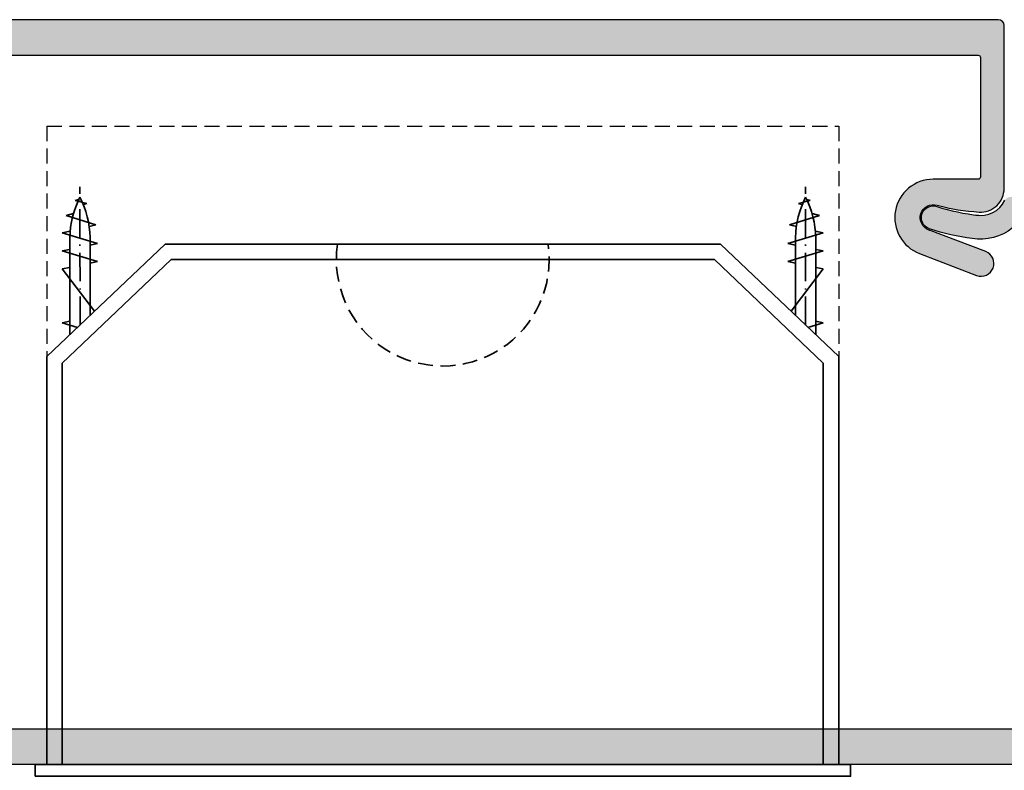
# Model space of a CAD drawing. Units: millimetres. Extents: x 6096 to 7012, y -7422 to -3831.
# Drawn here: x 6791 to 6874, y -6972 to -6909 of the extents above; entities that cross this region are included whole.
import ezdxf

# ---------------------------------------------------------------- set-up
doc = ezdxf.new("R2010")
doc.units = ezdxf.units.MM
doc.header["$LTSCALE"] = 0.2
doc.linetypes.add('ACAD_ISO10W100', pattern=[18, 12, -3, 0, -3])
doc.linetypes.add('VERDECKT', pattern=[9.524999999999999, 6.35, -3.175])
doc.layers.add('Beschlag', color=1, linetype='Continuous', lineweight=35)
doc.layers.add('Konlinie', color=9, linetype='Continuous', plot=False)

msp = doc.modelspace()

# ---------------------------------------------------------------- hatches: boundary and pattern name
h = msp.add_hatch(color=250)
edge = h.paths.add_edge_path()
edge.add_line((6768.411866154566, -6922.375894003429), (6769.343447882636, -6922.375894003429))
edge.add_arc((6769.343447882636, -6922.175894003429), 0.2000000000000099, 270, 305.7541437793544)
edge.add_line((6769.460309554485, -6922.338200348508), (6771.850951497308, -6920.616921897591))
edge.add_line((6771.850951497308, -6920.616921897591), (6774.002817220096, -6919.06756394835))
edge.add_arc((6774.294971399719, -6919.473329811046), 0.5000000000000038, -1.0231815394945443e-12, 125.7541437793507, ccw=False)
edge.add_line((6774.794971399719, -6919.473329811046), (6774.794971399719, -6921.375893594005))
edge.add_line((6774.794971399719, -6921.375893594005), (6774.794971399719, -6923.375893594005))
edge.add_arc((6775.294971399719, -6923.375893594005), 0.4999999999999858, 179.9999999999951, 269.9999999999951)
edge.add_line((6775.294971399719, -6923.875893594005), (6782.048756761221, -6923.875893594005))
edge.add_arc((6782.048756761221, -6923.375893594005), 0.4999999999999858, 270.0000000000049, 360.0000000000048)
edge.add_line((6782.548756761221, -6923.375893594005), (6782.548756761221, -6922.875893594005))
edge.add_arc((6782.048756761221, -6922.875893594005), 0.5000000000000284, 3.256887993818456e-12, 90.00000000000325)
edge.add_line((6782.048756761221, -6922.375893594005), (6777.748756761221, -6922.375893594005))
edge.add_arc((6777.748756761221, -6922.175893594005), 0.1999999999999744, 180.0000000000041, 270.0000000000041, ccw=False)
edge.add_line((6777.548756761221, -6922.175893594005), (6777.548756761221, -6912.075893594005))
edge.add_arc((6777.748756761221, -6912.075893594005), 0.1999999999999602, 90.00000000002439, 179.9999999999593, ccw=False)
edge.add_line((6777.748756761221, -6911.875893594005), (6871.84875676122, -6911.875893594004))
edge.add_arc((6871.84875676122, -6912.075893594005), 0.2000000000000313, 3.979039320256561e-12, 89.99999999998778, ccw=False)
edge.add_line((6872.04875676122, -6912.075893594005), (6872.048756761221, -6922.175893594005))
edge.add_arc((6871.848756761221, -6922.175893594005), 0.1999999999999718, 269.99999999999517, 359.9999999999888, ccw=False)
edge.add_line((6871.848756761221, -6922.375893594005), (6868.048756761222, -6922.375893594005))
edge.add_arc((6868.048756761222, -6925.625893594005), 3.250000000000085, 90.00000000000112, 249.1190838571398)
edge.add_line((6866.890369601695, -6928.662444135103), (6871.722395327118, -6930.505771449789))
edge.add_arc((6872.105554156807, -6929.501373963119), 1.075000000000023, 249.1190838571452, 429.1190838571446)
edge.add_line((6872.488712986496, -6928.496976476447), (6867.656687261074, -6926.653649161762))
edge.add_line((6867.656687261074, -6926.653649161762), (6867.713503461408, -6926.673560155925))
edge.add_arc((6868.048756761221, -6925.625893594005), 1.099999999999987, 72.25532837495251, 252.2553283749525, ccw=False)
edge.add_arc((6873.102899017245, -6906.60062843413), 18.58660712261007, 255.2923838884105, 266.3561785330411)
edge.add_arc((6872.048756761221, -6923.15370427954), 2.000000000000053, 266.3561785330408, 360)
edge.add_line((6874.048756761221, -6923.15370427954), (6874.048756761221, -6909.375893594005))
edge.add_arc((6873.548756761221, -6909.375893594005), 0.4999999999999574, 359.9999999999984, 449.9999999999984)
edge.add_line((6873.548756761221, -6908.875893594005), (6749.59875676122, -6908.875893594005))
edge.add_arc((6749.598756761221, -6909.375893594005), 0.4999999999997584, 90.00000000002443, 180.0000000000244)
edge.add_line((6749.098756761221, -6909.375893594005), (6749.098756761221, -6923.675893594005))
edge.add_arc((6749.298756761221, -6923.675893594005), 0.1999999999998465, 179.999999999998, 269.9999999999919)
edge.add_line((6749.298756761221, -6923.875893594005), (6751.846925114445, -6923.875882292017))
edge.add_arc((6751.846925114445, -6923.675882292018), 0.1999999999997826, 269.9999999999919, 360.000000000002)
edge.add_line((6752.046925114445, -6923.675882292018), (6752.046925114446, -6922.075882292018))
edge.add_arc((6751.846925114445, -6922.075882292018), 0.2000000000000881, 6.920886986861564e-11, 90.0000000000529)
edge.add_line((6751.846925114445, -6921.875882292018), (6751.298756761221, -6921.875893594006))
edge.add_arc((6751.298756761221, -6921.675893594005), 0.2000000000000313, 180.0000000000529, 270.0000000000529, ccw=False)
edge.add_line((6751.098756761221, -6921.675893594005), (6751.098756761221, -6917.179483432491))
edge.add_line((6751.098756761221, -6917.179483432491), (6751.098756761221, -6913.675893594005))
edge.add_arc((6751.398756761221, -6913.675893594005), 0.3000000000000114, 90.00000000001091, 180.0000000000114, ccw=False)
edge.add_line((6751.398756761221, -6913.375893594005), (6752.798756761222, -6913.375893594005))
edge.add_arc((6752.798756761221, -6913.075893594005), 0.2999999999999119, 270.0000000000027, 360.0000000000027)
edge.add_line((6753.098756761221, -6913.075893594005), (6753.098756761221, -6912.225893594004))
edge.add_arc((6752.798756761221, -6912.225893594005), 0.2999999999999687, 359.9999999999973, 449.9999999999973)
edge.add_line((6752.798756761221, -6911.925893594005), (6751.39875676122, -6911.925893594005))
edge.add_arc((6751.398756761221, -6911.625893594005), 0.2999999999999545, 180, 270, ccw=False)
edge.add_line((6751.098756761221, -6911.625893594005), (6751.098756761221, -6910.675893594005))
edge.add_arc((6751.398756761221, -6910.675893594005), 0.2999999999999545, 90, 180, ccw=False)
edge.add_line((6751.398756761221, -6910.375893594005), (6763.748756761221, -6910.375893594005))
edge.add_arc((6763.748756761221, -6910.675893594005), 0.2999999999999545, 0, 90, ccw=False)
edge.add_line((6764.048756761221, -6910.675893594005), (6764.048756761221, -6911.625893594005))
edge.add_arc((6763.748756761221, -6911.625893594005), 0.2999999999999545, -90, 0, ccw=False)
edge.add_line((6763.748756761221, -6911.925893594005), (6762.238030763148, -6911.925893594005))
edge.add_arc((6762.238030763149, -6912.225893594005), 0.2999999999999261, 90.00000000000541, 180.0000000000054)
edge.add_line((6761.938030763149, -6912.225893594005), (6761.938030763149, -6913.075893594006))
edge.add_arc((6762.238030763149, -6913.075893594005), 0.2999999999999545, 180, 270)
edge.add_line((6762.238030763149, -6913.375893594005), (6767.148756761221, -6913.375893594005))
edge.add_arc((6767.648756761221, -6913.375893594005), 0.5, -90, 180, ccw=False)
edge.add_line((6767.648756761221, -6913.875893594005), (6767.648756761221, -6915.598333753587))
edge.add_arc((6768.287692197248, -6915.076286125944), 0.8250892175638259, 219.2508324507034, 263.4844862312594)
edge.add_line((6768.194067479299, -6915.896046230565), (6768.602869856682, -6915.896046230565))
edge.add_arc((6768.582817852671, -6915.697053976609), 0.1999999999985683, 275.7541437795799, 305.754143779803)
edge.add_line((6768.69967952452, -6915.859360321685), (6769.047424555133, -6915.6089815356))
edge.add_arc((6768.930562883284, -6915.446675190521), 0.2000000000004061, 305.7541437793134, 365.7541437793803)
edge.add_line((6769.129555137242, -6915.42662318651), (6769.083247017588, -6914.967070260955))
edge.add_arc((6769.182743144567, -6914.957044258949), 0.0999999999999278, 65.754143779125, 185.7541437791208, ccw=False)
edge.add_line((6769.223808435622, -6914.865865084405), (6769.644947003365, -6915.055537539161))
edge.add_arc((6769.727077585473, -6914.873179190072), 0.2000000000000442, 245.7541437794176, 305.7541437793282)
edge.add_line((6769.843939257323, -6915.035485535151), (6770.191684287936, -6914.785106749066))
edge.add_arc((6770.074822616087, -6914.622800403988), 0.200000000000083, 305.7541437795406, 365.7541437795986)
edge.add_line((6770.273814870045, -6914.602748399976), (6770.227506750391, -6914.14319547442))
edge.add_arc((6770.32700287737, -6914.133169472415), 0.1000000000000193, 65.75414377948613, 185.7541437794787, ccw=False)
edge.add_line((6770.368068168424, -6914.04199029787), (6770.789206736167, -6914.231662752627))
edge.add_arc((6770.871337318275, -6914.049304403538), 0.1999999999999408, 245.7541437794177, 305.7541437793227)
edge.add_line((6770.988198990124, -6914.211610748616), (6771.335944020738, -6913.961231962531))
edge.add_arc((6771.219082348889, -6913.798925617452), 0.2000000000004343, 305.7541437793176, 365.7541437793836)
edge.add_line((6771.418074602847, -6913.778873613442), (6771.371766483193, -6913.319320687886))
edge.add_arc((6771.471262610173, -6913.309294685881), 0.1000000000009715, 65.75414377947328, 185.7541437794518, ccw=False)
edge.add_line((6771.512327901228, -6913.218115511335), (6771.93346646897, -6913.407787966092))
edge.add_arc((6772.015597051079, -6913.225429617003), 0.1999999999998769, 245.7541437790612, 305.7541437791269)
edge.add_line((6772.132458722926, -6913.387735962082), (6772.480203753539, -6913.137357175996))
edge.add_arc((6772.363342081691, -6912.975050830917), 0.2000000000001071, 305.7541437792747, 365.7541437791825)
edge.add_line((6772.562334335649, -6912.954998826907), (6772.54141256247, -6912.747375150017))
edge.add_arc((6772.740404816428, -6912.727323146007), 0.2000000000001094, 69.2458562209905, 185.7541437791521, ccw=False)
edge.add_line((6772.811276550121, -6912.540301229207), (6775.118163811909, -6913.102386313051))
edge.add_line((6775.118163811909, -6913.102386313051), (6774.495933442359, -6916.01922037975))
edge.add_arc((6774.296295457586, -6916.031248473362), 0.2000000000004012, -113.06041200327871, 3.447875554877214, ccw=False)
edge.add_line((6774.217955161442, -6916.215266945262), (6774.025954764485, -6916.13352858605))
edge.add_arc((6773.947614468339, -6916.317547057948), 0.2000000000005077, 66.93958799637271, 126.9395879962791)
edge.add_line((6773.827419944982, -6916.157693135397), (6773.484929285332, -6916.415212631534))
edge.add_arc((6773.605123808688, -6916.575066554085), 0.1999999999997213, 126.9395879964551, 186.9395879965193)
edge.add_line((6773.406588989186, -6916.599231103432), (6773.462394625469, -6917.057727629364))
edge.add_arc((6773.363127215717, -6917.069809904038), 0.1000000000009291, -113.06041200345612, 6.939587996521709, ccw=False)
edge.add_line((6773.323957067644, -6917.161819139988), (6772.898984610499, -6916.980899975717))
edge.add_arc((6772.820644314353, -6917.164918447615), 0.2000000000004191, 66.93958799626013, 126.9395879963262)
edge.add_line((6772.700449790997, -6917.005064525064), (6772.357959131346, -6917.262584021201))
edge.add_arc((6772.478153654704, -6917.422437943753), 0.2000000000002332, 126.9395879965383, 186.939587996442)
edge.add_line((6772.279618835201, -6917.4466024931), (6772.335424471483, -6917.905099019034))
edge.add_arc((6772.236157061732, -6917.917181293707), 0.09999999999969704, -113.0604120036769, 6.939587996315424, ccw=False)
edge.add_line((6772.196986913659, -6918.009190529656), (6771.772014456514, -6917.828271365384))
edge.add_arc((6771.693674160368, -6918.012289837283), 0.1999999999999911, 66.93958799628315, 126.9395879963398)
edge.add_line((6771.573479637011, -6917.852435914731), (6771.230988977361, -6918.109955410869))
edge.add_arc((6771.351183500718, -6918.269809333419), 0.1999999999993773, 126.9395879964324, 186.9395879963427)
edge.add_line((6771.152648681216, -6918.293973882766), (6771.208454317498, -6918.7524704087))
edge.add_arc((6771.109186907746, -6918.764552683374), 0.09999999999999008, -113.06041200345072, 6.939587996549278, ccw=False)
edge.add_line((6771.070016759674, -6918.856561919323), (6770.645044302529, -6918.675642755052))
edge.add_arc((6770.566704006383, -6918.85966122695), 0.1999999999999691, 66.9395879962849, 126.939587996351)
edge.add_line((6770.446509483027, -6918.699807304399), (6770.104018823377, -6918.957326800535))
edge.add_arc((6770.224213346733, -6919.117180723087), 0.2000000000002133, 126.9395879965172, 186.9395879964263)
edge.add_line((6770.025678527231, -6919.141345272434), (6770.051404032673, -6919.352704834988))
edge.add_line((6770.051404032673, -6919.352704834988), (6770.079306850814, -6919.581953097953))
edge.add_arc((6769.980039441061, -6919.594035372627), 0.1000000000009814, -113.06041200347852, 6.939587996498574, ccw=False)
edge.add_line((6769.940869292988, -6919.686044608578), (6769.515896835843, -6919.505125444306))
edge.add_arc((6769.437556539697, -6919.689143916205), 0.1999999999999119, 66.93958799627794, 126.9395879963438)
edge.add_line((6769.317362016341, -6919.529289993653), (6768.974871356691, -6919.78680948979))
edge.add_arc((6769.095065880048, -6919.946663412341), 0.1999999999993688, 126.9395879964495, 186.9395879963553)
edge.add_line((6768.896531060545, -6919.970827961688), (6768.952336696827, -6920.429324487623))
edge.add_arc((6768.853069287076, -6920.441406762296), 0.09999999999987522, -113.0604120037886, 6.939587996210719, ccw=False)
edge.add_line((6768.813899139003, -6920.533415998245), (6768.376364599739, -6920.347148907631))
edge.add_arc((6768.298024303593, -6920.531167379529), 0.2000000000000019, 66.93958799640838, 126.3357161963903)
edge.add_line((6768.179521213311, -6920.370055562477), (6768.10632474493, -6920.423893995061))
edge.add_arc((6768.224827835212, -6920.585005812113), 0.200000000000072, 126.3357161964001, 186.705396452819)
edge.add_line((6768.026195903933, -6920.608358667958), (6768.213234223287, -6922.199246859273))
edge.add_arc((6768.411866154566, -6922.175894003429), 0.2000000000000181, 186.7053964528335, 270.0000000000122)
h = msp.add_hatch(color=250)
edge = h.paths.add_edge_path()
edge.add_arc((6872.048756761221, -6923.153704279541), 2.28945609454148, 259.8296236881184, 334.0143451447788)
edge.add_arc((6874.556209369543, -6924.375893594006), 0.5000000000000008, 90.00000000000631, 154.0143451447805, ccw=False)
edge.add_line((6874.556209369543, -6923.875893594006), (6883.548756761221, -6923.875893594005))
edge.add_arc((6883.548756761221, -6923.375893594005), 0.5000000000000142, 270.0000000000016, 359.9999999999984)
edge.add_line((6884.048756761221, -6923.375893594006), (6884.048756761221, -6921.520333984974))
edge.add_arc((6885.048756761221, -6921.520333984974), 1.000000000000011, 93.20858038493168, 179.9999999999951, ccw=False)
edge.add_line((6884.992785734391, -6920.521901591591), (6886.101453942612, -6920.521901591591))
edge.add_arc((6886.101453942612, -6920.921901591591), 0.3999999999999773, 52.59062945354202, 90.00000000000608, ccw=False)
edge.add_line((6886.344456244868, -6920.604175481398), (6886.738112301807, -6920.905250291004))
edge.add_arc((6886.920364028499, -6920.666955708359), 0.2999999999999999, 232.5906294535364, 264.4513531801965)
edge.add_line((6886.891356771638, -6920.965550046968), (6888.247764018082, -6921.097319636401))
edge.add_arc((6888.218756761221, -6921.39591397501), 0.299999999999979, 1.4210854715202004e-12, 84.45135318020527, ccw=False)
edge.add_line((6888.518756761221, -6921.39591397501), (6888.518756761221, -6921.906108592777))
edge.add_arc((6888.218756761221, -6921.906108592777), 0.2999999999999872, 275.5486468197961, 359.99999999999716, ccw=False)
edge.add_line((6888.247764018082, -6922.204702931385), (6886.963945458232, -6922.329420823899))
edge.add_arc((6887.012290892178, -6922.827078054346), 0.4999999999999999, 95.5486474927995, 138.3917010438027)
edge.add_arc((6887.348756749228, -6923.125893594505), 0.9500000000000749, 138.3917005410688, 213.7489880116221)
edge.add_arc((6886.974591007425, -6923.375893589829), 0.4999999999999984, 213.7489881302919, 269.9999992833282)
edge.add_line((6886.974591001172, -6923.875893589829), (6888.548756761221, -6923.875893594006))
edge.add_arc((6888.548756761221, -6924.375893594006), 0.5, 0, 90, ccw=False)
edge.add_line((6889.048756761221, -6924.375893594006), (6889.048756761221, -6943.575893594006))
edge.add_arc((6888.748756761221, -6943.575893594006), 0.2999999999999314, -90.00000000001529, 3.979039320256561e-12, ccw=False)
edge.add_line((6888.748756761221, -6943.875893594006), (6888.548756761221, -6943.875893594006))
edge.add_line((6888.548756761221, -6943.875893594006), (6888.548756761221, -6963.875893594007))
edge.add_line((6888.548756761221, -6963.875893594006), (6888.748756761221, -6963.875893594006))
edge.add_arc((6888.748756761221, -6964.175893594006), 0.3000000000000256, -8.071765478234738e-12, 89.99999999995458, ccw=False)
edge.add_line((6889.048756761221, -6964.175893594007), (6889.048756761221, -6971.375893594007))
edge.add_arc((6888.548756761221, -6971.375893594006), 0.5, -90, 0, ccw=False)
edge.add_line((6888.548756761221, -6971.875893594006), (6764.548756761221, -6971.875893594006))
edge.add_arc((6764.548756761221, -6971.375893594006), 0.5, 180, 270, ccw=False)
edge.add_line((6764.048756761221, -6971.375893594006), (6764.048756761221, -6924.075893594005))
edge.add_arc((6763.848756761221, -6924.075893594006), 0.2000000000000455, 6.513775987635801e-11, 90.00000000006513)
edge.add_line((6763.84875676122, -6923.875893594006), (6763.495552206703, -6923.875893600454))
edge.add_arc((6763.495552206704, -6923.125893600454), 0.75, 180, 270, ccw=False)
edge.add_arc((6763.496018593599, -6923.126029733124), 0.7504663992424404, 91.69987114613008, 179.98960669327, ccw=False)
edge.add_line((6763.473756761221, -6922.375893594006), (6763.848756761221, -6922.375893594006))
edge.add_arc((6763.84875676122, -6922.175893594005), 0.2000000000002622, 269.9999999999959, 359.9999999998728)
edge.add_line((6764.048756761221, -6922.175893594005), (6764.048756761221, -6921.075893594005))
edge.add_arc((6763.848756761221, -6921.075893594006), 0.2000000000000455, 6.513775987635801e-11, 90.00000000006513)
edge.add_line((6763.84875676122, -6920.875893594006), (6763.495552206703, -6920.875893594006))
edge.add_arc((6763.495552206704, -6920.125893594006), 0.75, 180, 270, ccw=False)
edge.add_arc((6763.495552206704, -6920.125893594006), 0.75, 90, 180, ccw=False)
edge.add_line((6763.495552206704, -6919.375893594006), (6763.848756761221, -6919.375893594006))
edge.add_arc((6763.848756761221, -6919.175893594005), 0.2000000000000455, 269.9999999999349, 359.9999999999349)
edge.add_line((6764.048756761221, -6919.175893594005), (6764.048756761221, -6916.075893594005))
edge.add_arc((6763.848756761221, -6916.075893594006), 0.2000000000000455, 6.513775987635801e-11, 90.00000000006513)
edge.add_line((6763.848756761221, -6915.875893594006), (6759.264442186171, -6915.875893594006))
edge.add_arc((6759.26444218617, -6915.675893594005), 0.2000000000000934, 225.0000000001709, 270.00000000016286, ccw=False)
edge.add_line((6759.123020829933, -6915.817314950244), (6758.740178117459, -6915.434472237769))
edge.add_arc((6758.59875676122, -6915.575893594006), 0.1999999999998891, 44.99999999979273, 134.9999999998388)
edge.add_line((6758.457335404983, -6915.434472237768), (6758.074492692509, -6915.817314950244))
edge.add_arc((6757.933071336271, -6915.675893594006), 0.1999999999995864, 269.9999999999104, 314.999999999891, ccw=False)
edge.add_line((6757.933071336271, -6915.875893594006), (6754.048756761221, -6915.875893594006))
edge.add_arc((6754.048756761221, -6916.075893594005), 0.1999999999998181, 90, 180)
edge.add_line((6753.848756761221, -6916.075893594005), (6753.848756761221, -6919.391708083064))
edge.add_arc((6753.695552206704, -6920.125893594005), 0.7499999999999162, -1.2676082405960187e-11, 78.21307077782461, ccw=False)
edge.add_arc((6753.695552206704, -6920.125893594006), 0.75, -90, 0, ccw=False)
edge.add_line((6753.695552206704, -6920.875893594006), (6753.548756761221, -6920.875893594006))
edge.add_arc((6753.548756761221, -6921.075893594005), 0.1999999999998181, 90, 180)
edge.add_line((6753.348756761221, -6921.075893594005), (6753.348756761221, -6922.175893594005))
edge.add_arc((6753.548756761221, -6922.175893594005), 0.1999999999998181, 180, 270)
edge.add_line((6753.548756761221, -6922.375893594006), (6753.695552206704, -6922.375893817527))
edge.add_arc((6753.695552206704, -6923.125893817527), 0.75, 0, 90, ccw=False)
edge.add_arc((6753.695552206704, -6923.125893817527), 0.75, -90, 0, ccw=False)
edge.add_line((6753.695552206704, -6923.875893817527), (6752.546641644554, -6923.875893594006))
edge.add_arc((6752.546641644554, -6923.375893594006), 0.5, 180, 270, ccw=False)
edge.add_line((6752.046641644554, -6923.375893594006), (6752.04875676122, -6913.675831385073))
edge.add_arc((6752.348756754771, -6913.675893594005), 0.2999999999998508, 90.00000000002171, 179.9881189688946, ccw=False)
edge.add_line((6752.348756754771, -6913.375893594006), (6766.548756761221, -6913.375893594006))
edge.add_arc((6766.548756761221, -6914.375893594006), 1, 0, 90, ccw=False)
edge.add_line((6767.548756761221, -6914.375893594006), (6767.548756761221, -6922.07589400343))
edge.add_arc((6768.048756761221, -6922.07589400343), 0.5, 180.0000000000005, 270)
edge.add_line((6768.048756761221, -6922.57589400343), (6773.248756761221, -6922.57589400343))
edge.add_arc((6773.248756761221, -6922.87589400343), 0.2999999999999829, 5.4001247917767614e-12, 90.0000000000054, ccw=False)
edge.add_line((6773.548756761221, -6922.87589400343), (6773.548756761221, -6922.993050881531))
edge.add_arc((6773.348756761221, -6922.993050881531), 0.1999999999999744, -45.000000000007276, 1.0118128557223827e-11, ccw=False)
edge.add_line((6773.490178117458, -6923.134472237768), (6772.636624726864, -6923.988025628361))
edge.add_arc((6772.424492692508, -6923.775893594006), 0.2999999999999607, 270.0000000000054, 315.0000000000064, ccw=False)
edge.add_line((6772.424492692508, -6924.075893594006), (6768.04875676122, -6924.075893594006))
edge.add_arc((6767.548756761221, -6924.075893594005), 0.5, 359.9999999999968, 629.9999999999935)
edge.add_line((6767.548756761221, -6924.575893594005), (6767.548756761221, -6935.725893594006))
edge.add_line((6767.548756761221, -6935.725893594006), (6767.548756761221, -6950.369738312725))
edge.add_arc((6767.748756761221, -6950.369738312725), 0.2000000000000028, 179.9999999999959, 284.0362434679295)
edge.add_line((6767.797263886228, -6950.563766812754), (6769.512927761395, -6950.134850843962))
edge.add_arc((6769.585688448906, -6950.425893594006), 0.2999999999999313, 90.00000000001091, 104.0362434679368, ccw=False)
edge.add_line((6769.585688448906, -6950.125893594006), (6770.447272946298, -6950.125893594006))
edge.add_arc((6770.447272946299, -6950.425893594006), 0.2999999999999936, 52.62076348211099, 90.00000000000279, ccw=False)
edge.add_line((6770.62939931961, -6950.187503191211), (6771.216240241667, -6950.635840068838))
edge.add_arc((6771.034113868356, -6950.874230471632), 0.3000000000000091, 3.410605131648481e-12, 52.62076348210962, ccw=False)
edge.add_line((6771.334113868355, -6950.874230471632), (6771.334113868355, -6952.125893594007))
edge.add_arc((6770.584113868356, -6952.125893594006), 0.7499999999994458, 224.4270040008099, 359.99999999999943, ccw=False)
edge.add_arc((6768.798756761541, -6953.875893594332), 1.750000000000482, 44.42700401576896, 333.6122000545852)
edge.add_arc((6770.814321198873, -6954.875893593815), 0.499999999999995, 89.99999995568999, 153.6122000496707, ccw=False)
edge.add_line((6770.814321199259, -6954.375893593815), (6775.991220649553, -6954.375893593996))
edge.add_arc((6775.991220649542, -6954.675893593996), 0.3000000000000078, -6.821210263296962e-13, 89.99999999799161, ccw=False)
edge.add_line((6776.291220649542, -6954.675893593996), (6776.291220649542, -6955.575893594007))
edge.add_arc((6775.991220649542, -6955.575893594007), 0.3000000000000114, 270, 359.99999999999864, ccw=False)
edge.add_line((6775.991220649542, -6955.875893594006), (6771.478541586016, -6955.875893476626))
edge.add_arc((6771.478541394865, -6956.175893476627), 0.3000000000000367, 89.99996349280154, 148.4118795595872)
edge.add_arc((6770.584114574985, -6955.625892873103), 0.7499999999990049, 315.57291888153793, 328.4118043435878, ccw=False)
edge.add_arc((6768.798756761221, -6953.875893594006), 3.249999999999528, 254.4781623440956, 315.57299599919514, ccw=False)
edge.add_arc((6767.848756761221, -6957.296419869303), 0.29999999999985, 74.4781623440855, 179.9999999999905)
edge.add_line((6767.548756761221, -6957.296419869303), (6767.548756761221, -6968.675893594007))
edge.add_arc((6767.748756761221, -6968.675893594006), 0.2000000000000028, 180, 269.9999999999959)
edge.add_line((6767.748756761221, -6968.875893594006), (6885.84875676122, -6968.875893594006))
edge.add_arc((6885.848756761221, -6968.675893594006), 0.2000000000000028, 270.0000000000043, 360)
edge.add_line((6886.048756761221, -6968.675893594006), (6886.048756761221, -6957.296419869303))
edge.add_arc((6885.748756761221, -6957.296419869303), 0.2999999999998457, 9.499256648642589e-12, 105.5218376559136)
edge.add_arc((6884.798756761221, -6953.875893594006), 3.249999999999526, 224.4270040008049, 285.52183765590445, ccw=False)
edge.add_arc((6883.013398947457, -6955.625892873103), 0.7499999999990093, 211.588195656412, 224.4270811184618, ccw=False)
edge.add_arc((6882.118972127577, -6956.175893476627), 0.3000000000000374, 31.58812044041245, 90.00003650719779)
edge.add_line((6882.118971936426, -6955.875893476627), (6877.6062928729, -6955.875893594007))
edge.add_arc((6877.6062928729, -6955.575893594007), 0.3000000000000043, 180.0000000000013, 270.0000000000013, ccw=False)
edge.add_line((6877.3062928729, -6955.575893594007), (6877.3062928729, -6954.675893593996))
edge.add_arc((6877.6062928729, -6954.675893593996), 0.300000000000006, 90.00000000200743, 180.0000000000007, ccw=False)
edge.add_line((6877.606292872889, -6954.375893593996), (6882.783192323182, -6954.375893593815))
edge.add_arc((6882.783192323569, -6954.875893593815), 0.4999999999999964, 26.387799950329224, 90.00000004430979, ccw=False)
edge.add_arc((6884.798756760901, -6953.875893594332), 1.750000000000484, 206.3877999454148, 495.5729959842311)
edge.add_arc((6883.013399654085, -6952.125893594006), 0.7499999999994392, 135.5729959991912, 315.5729959991912, ccw=False)
edge.add_arc((6884.798756761221, -6953.875893594006), 3.249999999999525, 74.47816234409561, 135.5729959991951, ccw=False)
edge.add_arc((6885.748756761221, -6950.455367318709), 0.2999999999997831, 254.4781623440707, 359.9999999999851)
edge.add_line((6886.048756761221, -6950.455367318709), (6886.048756761221, -6926.875893594005))
edge.add_arc((6885.548756761221, -6926.875893594006), 0.5, 0, 90)
edge.add_line((6885.548756761221, -6926.375893594006), (6875.062756825722, -6926.375893594006))
edge.add_arc((6875.062756825722, -6926.875893594006), 0.5000000000000266, 90.00000000000061, 128.998425000825)
edge.add_arc((6872.048756761221, -6923.153704279541), 4.289456094540318, 260.56206602331713, 308.99842500082195, ccw=False)
edge.add_arc((6874.04875676123, -6906.875893594008), 20.6866071226106, 252.2553283749181, 262.490956645522, ccw=False)
edge.add_arc((6868.048756761221, -6925.625893594006), 0.9999999999999969, 72.2553283749462, 252.2553283749462, ccw=False)
edge.add_arc((6874.048756761221, -6906.875893594006), 18.68660712261014, 252.2553283749436, 263.383034686663)
edge.add_line((6871.895475034515, -6925.438023416852), (6871.644494088948, -6925.40718622991))

# ---------------------------------------------------------------- linework, layer by layer
for points in [[(6777.748756761221, -6911.875893594005), (6871.84875676122, -6911.875893594005, -0.4142135623730119), (6872.04875676122, -6912.075893594005), (6872.048756761221, -6922.175893594005, -0.4142135623730618), (6871.848756761221, -6922.375893594005), (6868.048756761222, -6922.375893594005, 0.832570615933515), (6866.890369601695, -6928.662444135103), (6871.722395327117, -6930.50577144979, 0.9999999999999952), (6872.488712986496, -6928.496976476447), (6867.656687261074, -6926.653649161762), (6867.713503461408, -6926.673560155925, -0.9999999999999999), (6868.384010061035, -6924.578227032086, 0.04831244709900509), (6871.921649119708, -6925.149661104591, 0.4329656742423777), (6874.048756761221, -6923.15370427954), (6874.048756761221, -6909.375893594005, 0.4142135623730951), (6873.548756761221, -6908.875893594005), (6749.598756761221, -6908.875893594005, 0.4142135623730951)], [(6874.748107311769, -6926.487311963755, -0.214547367135191), (6871.345375572817, -6927.385097488732, -0.04469107168273354), (6867.743981034117, -6926.578317741205, -0.9999999999999999), (6868.353532488325, -6924.673469446806, 0.04859196902944826), (6871.895475034515, -6925.438023416852), (6871.644494088948, -6925.407186229911, 0.3354917957453768), (6874.106757482985, -6924.156820543017, -0.2868131260147521)], [(6767.748756761221, -6968.875893594006), (6885.848756761221, -6968.875893594006, 0.4142135623730721)], [(6888.548756761221, -6971.875893594006), (6764.548756761221, -6971.875893594006, -0.4142135623730951)]]:
    msp.add_lwpolyline(points, format="xyb")
at = {"layer": 'Beschlag', "linetype": 'ACAD_ISO10W100'}
for p, q in [((6795.859828980144, -6934.70537498603), (6795.848756761221, -6923.018749268409)), ((6857.237684542298, -6934.70537498603), (6857.248756761221, -6923.018749268409))]:
    msp.add_line(p, q, dxfattribs=at)
at = {"layer": 'Beschlag', "linetype": 'Continuous', "ltscale": 10}
for p, q in [((6795.745785729694, -6924.088746421745), (6795.453600111176, -6924.16704313835)), ((6796.441162872767, -6924.43165900139), (6795.453600111176, -6924.16704313835)), ((6796.441162872767, -6924.43165900139), (6796.13508312082, -6924.513682465886)), ((6856.656350649675, -6924.43165900139), (6857.643913411266, -6924.16704313835)), ((6856.656350649675, -6924.43165900139), (6856.962430401622, -6924.513682465886)), ((6857.351727792748, -6924.088746421745), (6857.643913411266, -6924.16704313835)), ((6797.203622224206, -6926.238898082262), (6794.674535760392, -6925.444917741751)), ((6797.203622224206, -6926.238898082262), (6794.674535760392, -6925.444917741751)), ((6797.203626515563, -6926.238898082262), (6794.674540051749, -6925.444917741751)), ((6795.301990223294, -6925.276800448072), (6794.67461883238, -6925.444917741748)), ((6795.301990223294, -6925.276800448072), (6794.67461883238, -6925.444917741748)), ((6795.301989866423, -6925.276801693662), (6794.674623123737, -6925.444917741748)), ((6855.893887006879, -6926.238898082262), (6858.422973470692, -6925.444917741751)), ((6855.893891298236, -6926.238898082262), (6858.422977762049, -6925.444917741751)), ((6855.893891298236, -6926.238898082262), (6858.422977762049, -6925.444917741751)), ((6857.795523299148, -6925.276800448072), (6858.422894690062, -6925.444917741748)), ((6857.795523299148, -6925.276800448072), (6858.422894690062, -6925.444917741748)), ((6857.795523656018, -6925.276801693662), (6858.422890398705, -6925.444917741748)), ((6797.348759979451, -6927.815365544895), (6794.348750162504, -6926.916483543886)), ((6797.348759979451, -6927.815365544895), (6794.348750162504, -6926.916483543886)), ((6797.348759979451, -6927.815365544895), (6794.348750162504, -6926.916483543886)), ((6855.748753542991, -6927.815365544895), (6858.748763359938, -6926.916483543886)), ((6855.748753542991, -6927.815365544895), (6858.748763359938, -6926.916483543886)), ((6855.748753542991, -6927.815365544895), (6858.748763359938, -6926.916483543886)), ((6794.991612733426, -6935.530180420411), (6794.991612527456, -6927.304468437559)), ((6796.705936698148, -6933.901572653925), (6796.70593653278, -6927.304468343893)), ((6856.391576824293, -6933.901572653925), (6856.391576989661, -6927.304468343893)), ((6858.105900789015, -6935.530180420411), (6858.105900994986, -6927.304468437559)), ((6797.348760066905, -6929.337318873654), (6794.348750250021, -6928.439540713697)), ((6855.748753455537, -6929.337318873654), (6858.748763272421, -6928.439540713697)), ((6795.646332117341, -6934.908197005691), (6794.348750656035, -6934.51988428866)), ((6857.4511814051, -6934.908197005691), (6858.748762866407, -6934.51988428866))]:
    msp.add_line(p, q, dxfattribs=at)
at = {"layer": 'Beschlag'}
for p, q in [((6796.629129033914, -6926.375075995938), (6797.203626515563, -6926.238898082262)), ((6856.468384488528, -6926.375075995938), (6855.893887006879, -6926.238898082262)), ((6794.348750162504, -6926.916483543886), (6795.023875436369, -6926.755582600087)), ((6858.748763359938, -6926.916483543886), (6858.073638086073, -6926.755582600087)), ((6797.348755681506, -6927.815365542924), (6796.7059366801, -6927.949109187442)), ((6855.748757840935, -6927.815365542924), (6856.391576842341, -6927.949109187442)), ((6794.991612702114, -6928.305788028916), (6794.348750250021, -6928.439540713697)), ((6858.105900820327, -6928.305788028916), (6858.748763272421, -6928.439540713697)), ((6797.348753645516, -6929.337316951993), (6796.705936796676, -6929.471060148651)), ((6855.748759876926, -6929.337316951993), (6856.391576725766, -6929.471060148651)), ((6794.991612819004, -6929.82773899006), (6794.34874568262, -6929.961492649446)), ((6794.34874568262, -6929.961492649446), (6797.081301152431, -6933.544976422357)), ((6858.748767839822, -6929.961492649446), (6856.016212370011, -6933.544976422357)), ((6858.105900703437, -6929.82773899006), (6858.748767839822, -6929.961492649446)), ((6794.991613238648, -6934.386131576724), (6794.348750656035, -6934.51988428866)), ((6858.105900283794, -6934.386131576724), (6858.748762866407, -6934.51988428866))]:
    msp.add_line(p, q, dxfattribs=at)
for points in [[(6860.048756761221, -6971.875893594006), (6860.048756761221, -6937.375893594006), (6850.048756761221, -6927.875893594006), (6803.048756761221, -6927.875893594006), (6793.048756761221, -6937.375893594006), (6793.048756761221, -6971.875893594006)], [(6858.748756761221, -6971.875893594006), (6858.748756761221, -6937.933998443144), (6849.529699025286, -6929.175893594006), (6803.567814497155, -6929.175893594006), (6794.348756761221, -6937.933998443144), (6794.348756761221, -6971.875893594006)]]:
    msp.add_lwpolyline(points, dxfattribs=at)
msp.add_lwpolyline([(6792.048756761221, -6972.875893594006), (6861.048756761221, -6972.875893594006), (6861.048756761221, -6971.875893594006), (6792.048756761221, -6971.875893594006)], close=True, dxfattribs=at)
at = {"layer": 'Beschlag', "linetype": 'Continuous', "ltscale": 10}
for centre, start, end in [((6803.078973887803, -6927.504962623303), 153.3465135425891, 178.5798813921564), ((6788.618540033767, -6927.504963418488), 1.420124909278089, 26.65349275887979), ((6864.478973488674, -6927.504963418488), 153.3465072411668, 178.5798750907219), ((6850.018539634639, -6927.504962623303), 1.420118607843673, 26.65348645741096)]:
    msp.add_arc(centre, 8.089881440226485, start, end, dxfattribs=at)
at = {"layer": 'Beschlag', "linetype": 'VERDECKT'}
msp.add_arc((6826.548756761221, -6929.175893594006), 9, 171.6948904719629, 8.305109528037153, dxfattribs=at)
at = {"layer": 'Konlinie', "linetype": 'VERDECKT'}
for p, q in [((6793.048756761221, -6917.875893594006), (6860.048756761221, -6917.875893594006)), ((6793.048756761221, -6917.875893594006), (6793.048756761221, -6937.375893594006)), ((6860.048756761221, -6917.875893594006), (6860.048756761221, -6937.375893594006))]:
    msp.add_line(p, q, dxfattribs=at)

doc.saveas('drawing.dxf')
